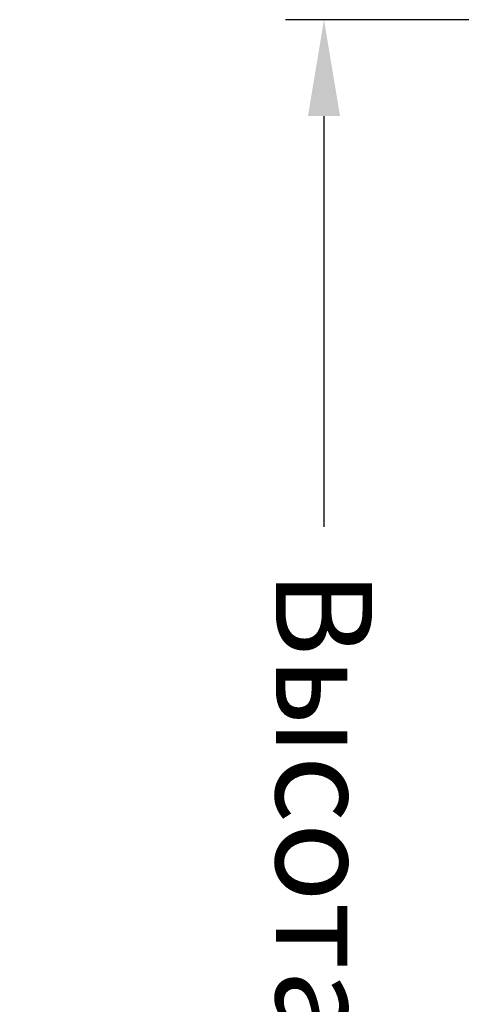
# Model space of a CAD drawing. Units: millimetres. Extents: x 27723 to 35737, y 4750 to 9536.
# Drawn here: x 30655 to 30678, y 6464 to 6515 of the extents above; entities that cross this region are included whole.
import ezdxf

# ---------------------------------------------------------------- set-up
doc = ezdxf.new("R2010")
doc.units = ezdxf.units.MM
doc.layers.add('BEM', color=7, linetype='Continuous')
doc.styles.add('TEXT', font='arial.ttf')
doc.dimstyles.new('TSG_1_2', dxfattribs={"dimscale": 0, "dimtxt": 2.5, "dimasz": 2.5, "dimexe": 1, "dimexo": 2, "dimgap": 2, "dimtad": 0, "dimdec": 1, "dimlfac": -1, "dimzin": 9, "dimdsep": 46, "dimtxsty": 'TEXT', "dimcen": -1, "dimclrd": 7, "dimclre": 7, "dimclrt": 4, "dimadec": 0, "dimazin": 0, "dimtfac": 0.7, "dimtdec": 1, "dimtmove": 0, "dimatfit": 2, "dimfxl": 1, "dimtolj": 1, "dimtzin": 9, "dimarcsym": 0})

# ---------------------------------------------------------------- blocks, each defined once
blk = doc.blocks.new('*D418')
at = {"layer": 'BEM', "color": 7, "lineweight": -2, "transparency": 16777216}
for p, q in [((30687.43856107895, 6514.671419943599), (30668.53098017802, 6514.671419943599)), ((30670.53098018082, 6509.671419936612), (30670.53098018082, 6488.340724241193)), ((30670.53098018082, 6376.571419961017), (30670.53098018082, 6397.902115656437)), ((30687.43856107895, 6371.571419954031), (30668.53098017802, 6371.571419954031))]:
    blk.add_line(p, q, dxfattribs=at)
at = {"layer": 'BEM', "color": 7, "transparency": 16777216}
for points in [[(30669.69764684632, 6509.671419936612), (30671.36431351531, 6509.671419936612), (30670.53098018082, 6514.671419943599)], [(30669.69764684632, 6376.571419961017), (30671.36431351531, 6376.571419961017), (30670.53098018082, 6371.571419954031)]]:
    blk.add_solid(points, dxfattribs=at)
at = {"layer": 'DEFPOINTS', "color": 0, "transparency": 16777216}
for p in [(30691.43856108453, 6514.671419943599), (30670.53098018082, 6371.571419954031), (30691.43856108453, 6371.571419954031)]:
    blk.add_point(p, dxfattribs=at)
at = {"layer": 'BEM', "color": 4, "transparency": 16777216, "insert": (30670.53098018082, 6443.121419948819), "char_height": 5.00000000698631, "attachment_point": 5, "rotation": 270, "style": 'TEXT'}
blk.add_mtext('\\A1;Высота стойки 2-го этажа', dxfattribs=at)

msp = doc.modelspace()

# ---------------------------------------------------------------- dimensions: what is measured, and where the dimension line sits
at = {"layer": 'BEM'}
dim = msp.add_linear_dim(base=(30670.53098018082, 6371.571419954031), p1=(30691.43856108453, 6514.671419943599), p2=(30691.43856108453, 6371.571419954031), angle=270, text='Высота стойки 2-го этажа', dimstyle='TSG_1_2', override={"dimscale": 2.000000002794524}, dxfattribs=at)
dim.commit()
dim.dimension.update_dxf_attribs({"geometry": '*D418', "text_midpoint": (30670.53098018082, 6443.121419948819)})

doc.saveas('drawing.dxf')
